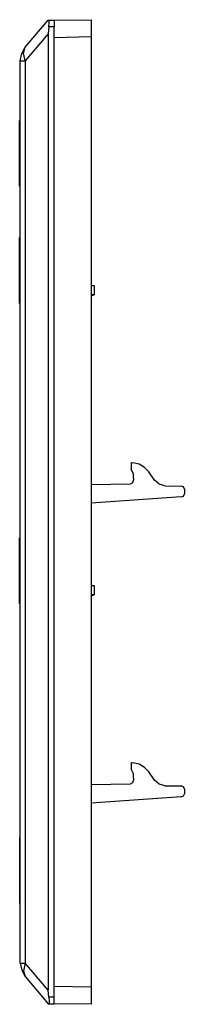
# Model space of a CAD drawing. Extents: x 0.32 to 5.45, y 3.22 to 7.73.
# Drawn here: x 4.7 to 5.45, y 3.22 to 7.73 of the extents above; entities that cross this region are included whole.
import ezdxf

# ---------------------------------------------------------------- set-up
doc = ezdxf.new("R2010")
doc.units = 0
doc.layers.get('0').update_dxf_attribs({"linetype": 'CONTINUOUS'})

msp = doc.modelspace()

# ---------------------------------------------------------------- linework, layer by layer
for p, q in [((4.7243, 7.5991), (4.8293, 7.7225)), ((4.8293, 7.7225), (4.8332, 7.7225)), ((4.8332, 7.7225), (4.8581, 7.7225)), ((4.8581, 7.7225), (5.0274, 7.7251)), ((4.8293, 7.6608), (4.7243, 7.5375)), ((4.8332, 7.6923), (4.8293, 7.6608)), ((4.8293, 7.6608), (4.8293, 3.2853)), ((4.8581, 7.6923), (4.8332, 7.6923)), ((4.8581, 3.2538), (4.8581, 7.6923)), ((5.0274, 7.6464), (4.8581, 7.6424)), ((4.8581, 3.3036), (4.8581, 7.6424)), ((5.0274, 7.6464), (5.0274, 3.301)), ((4.702, 3.4086), (4.702, 7.5375)), ((4.7243, 7.5375), (4.7243, 3.4086)), ((4.6994, 7.2633), (4.702, 7.2633)), ((4.6994, 6.993), (4.6994, 7.2331)), ((4.702, 7.2331), (4.6994, 7.2331)), ((4.6994, 6.993), (4.702, 6.993)), ((4.702, 6.9628), (4.6994, 6.9628)), ((4.6994, 6.728), (4.702, 6.728)), ((4.6994, 6.4577), (4.6994, 6.6978)), ((4.702, 6.6978), (4.6994, 6.6978)), ((5.0405, 6.5089), (5.0405, 6.4669)), ((4.6994, 6.4577), (4.702, 6.4577)), ((5.0405, 6.4669), (5.0274, 6.4603)), ((4.702, 6.4275), (4.6994, 6.4275)), ((5.2098, 5.6993), (5.2176, 5.698)), ((5.2098, 5.6993), (5.2098, 5.6692)), ((5.2111, 5.6639), (5.2098, 5.6692)), ((5.3173, 5.6193), (5.2911, 5.6561)), ((5.0274, 5.5983), (5.2071, 5.6023)), ((5.2216, 5.6285), (5.2216, 5.618)), ((5.3646, 5.5931), (5.4394, 5.5918)), ((5.4394, 5.5419), (5.0274, 5.513)), ((5.4538, 5.5773), (5.4538, 5.5563)), ((4.6994, 5.3556), (4.702, 5.3556)), ((4.6994, 5.0853), (4.6994, 5.3254)), ((4.702, 5.3254), (4.6994, 5.3254)), ((5.0405, 5.1365), (5.0405, 5.0945)), ((5.0405, 5.0945), (5.0274, 5.088)), ((4.6994, 5.0853), (4.702, 5.0853)), ((4.702, 5.0552), (4.6994, 5.0552)), ((5.2098, 4.327), (5.2176, 4.3257)), ((5.2098, 4.327), (5.2098, 4.2968)), ((5.2111, 4.2929), (5.2098, 4.2968)), ((5.3173, 4.247), (5.2911, 4.2837)), ((5.2216, 4.2561), (5.2216, 4.2456)), ((5.0274, 4.226), (5.2071, 4.2299)), ((5.3646, 4.2207), (5.4394, 4.2207)), ((5.4538, 4.205), (5.4538, 4.184)), ((5.4394, 4.1695), (5.0274, 4.1407)), ((4.702, 3.9832), (4.6994, 3.9832)), ((4.6994, 3.9531), (4.6994, 3.713)), ((4.6994, 3.9531), (4.702, 3.9531)), ((4.702, 3.713), (4.6994, 3.713)), ((4.6994, 3.6828), (4.702, 3.6828)), ((4.8293, 3.2853), (4.7243, 3.4086)), ((4.7243, 3.3482), (4.8293, 3.2236)), ((4.8581, 3.3036), (5.0274, 3.301)), ((4.8332, 3.2538), (4.8293, 3.2853)), ((4.8581, 3.2538), (4.8332, 3.2538)), ((4.8293, 3.2236), (4.8332, 3.2236)), ((4.8332, 3.2236), (4.8581, 3.2236)), ((5.0274, 3.221), (4.8581, 3.2236))]:
    msp.add_line(p, q)
for points in [[(4.8332, 7.6923), (4.8332, 7.6975), (4.8345, 7.7067), (4.8345, 7.7107), (4.8345, 7.7172), (4.8345, 7.7212), (4.8332, 7.7225)], [(4.8581, 7.7225), (4.8581, 7.7146), (4.8581, 7.6923)], [(5.0274, 7.7251), (5.0274, 7.7198), (5.0274, 7.7028), (5.0274, 7.6765), (5.0274, 7.6464)], [(4.8581, 7.6424), (4.8581, 7.6687), (4.8581, 7.6923)], [(4.702, 7.5375), (4.7086, 7.5703), (4.7243, 7.5991)], [(4.7243, 7.5375), (4.7164, 7.5716), (4.7243, 7.5991)], [(4.702, 7.5375), (4.7086, 7.5375), (4.7243, 7.5375)], [(4.6994, 7.2331), (4.6994, 7.2488), (4.6994, 7.2593), (4.6994, 7.2633)], [(4.6994, 6.9628), (4.6994, 6.9667), (4.6994, 6.9786), (4.6994, 6.993)], [(4.6994, 6.6978), (4.6994, 6.7135), (4.6994, 6.724), (4.6994, 6.728)], [(5.0274, 6.5089), (5.0379, 6.5089), (5.0405, 6.5089)], [(4.6994, 6.4275), (4.6994, 6.4314), (4.6994, 6.4419), (4.6994, 6.4577)], [(5.0405, 6.4669), (5.0379, 6.4669), (5.0274, 6.4669)], [(5.2911, 5.6561), (5.2714, 5.677), (5.2465, 5.6915), (5.2176, 5.698)], [(5.2216, 5.6285), (5.2203, 5.6482), (5.2111, 5.6639)], [(5.2071, 5.6023), (5.2176, 5.6075), (5.2216, 5.618)], [(5.3646, 5.5931), (5.3383, 5.6009), (5.3173, 5.6193)], [(5.4538, 5.5773), (5.4499, 5.5878), (5.4394, 5.5918)], [(5.4394, 5.5419), (5.4499, 5.5458), (5.4538, 5.5563)], [(4.6994, 5.3254), (4.6994, 5.3412), (4.6994, 5.3517), (4.6994, 5.3556)], [(5.0274, 5.1365), (5.0379, 5.1365), (5.0405, 5.1365)], [(5.0405, 5.0945), (5.0379, 5.0945), (5.0274, 5.0945)], [(4.6994, 5.0552), (4.6994, 5.0591), (4.6994, 5.0696), (4.6994, 5.0853)], [(5.2911, 4.2837), (5.2714, 4.3047), (5.2465, 4.3191), (5.2176, 4.3257)], [(5.2216, 4.2561), (5.2203, 4.2758), (5.2111, 4.2929)], [(5.2071, 4.2299), (5.2176, 4.2351), (5.2216, 4.2456)], [(5.3646, 4.2207), (5.3383, 4.2286), (5.3173, 4.247)], [(5.4538, 4.205), (5.4499, 4.2155), (5.4394, 4.2207)], [(5.4394, 4.1695), (5.4499, 4.1748), (5.4538, 4.184)], [(4.6994, 3.9832), (4.6994, 3.9793), (4.6994, 3.9688), (4.6994, 3.9531)], [(4.6994, 3.713), (4.6994, 3.6985), (4.6994, 3.6867), (4.6994, 3.6828)], [(4.702, 3.4086), (4.7086, 3.4086), (4.7243, 3.4086)], [(4.702, 3.4086), (4.7086, 3.3771), (4.7243, 3.3482)], [(4.7243, 3.4086), (4.7164, 3.3745), (4.7243, 3.3482)], [(4.8581, 3.2538), (4.8581, 3.2774), (4.8581, 3.3036)], [(5.0274, 3.301), (5.0274, 3.2708), (5.0274, 3.2446), (5.0274, 3.2275), (5.0274, 3.221)], [(4.8332, 3.2538), (4.8332, 3.2485), (4.8345, 3.2393), (4.8345, 3.2354), (4.8345, 3.2288), (4.8345, 3.2249), (4.8332, 3.2236)], [(4.8581, 3.2236), (4.8581, 3.2328), (4.8581, 3.2538)]]:
    msp.add_lwpolyline(points)

doc.saveas('drawing.dxf')
